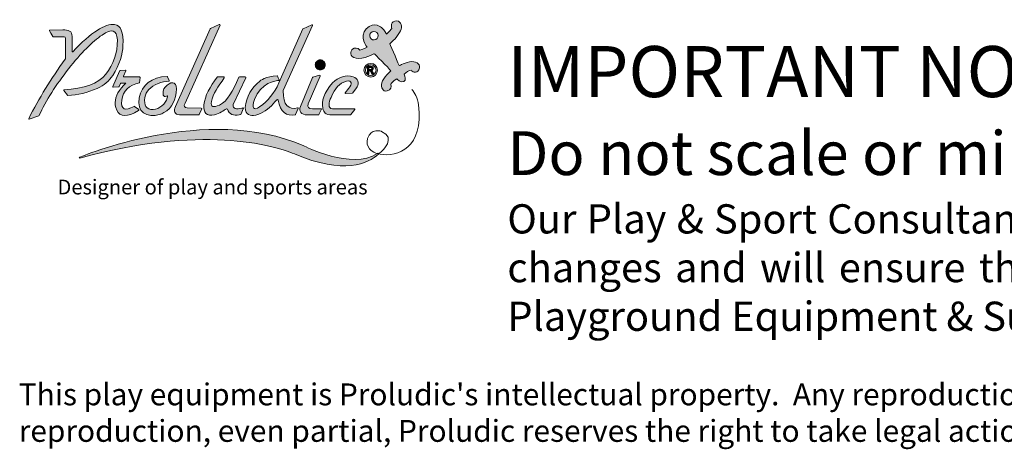
# Model space of a CAD drawing. Units: millimetres. Extents: x -4824 to 6409, y -7027 to 1820.
# Drawn here: x -4824 to 1922, y -7027 to -4086 of the extents above; entities that cross this region are included whole.
import ezdxf

# ---------------------------------------------------------------- set-up
doc = ezdxf.new("R2010")
doc.units = ezdxf.units.MM
doc.layers.add('PRO_Ref Note', color=7, linetype='Continuous')
doc.styles.get("Standard").update_dxf_attribs({"font": 'arial.ttf'})

# ---------------------------------------------------------------- blocks, each defined once
blk = doc.blocks.new('BAT-logo-Proludic-CMJN with text')
at = {"layer": 'PRO_Ref Note', "lineweight": 15, "true_color": 0x0072b9}
h = blk.add_hatch(color=152, dxfattribs=at)
h.dxf.hatch_style = 2
edge = h.paths.add_edge_path()
edge.add_spline(control_points=[(56.13, 58.62), (59.31, 63.39), (60.7, 68.45), (60.78, 72.21), (61.16, 78.57), (59.69, 81.47), (57, 81.79), (52.65, 82.42), (46.26, 78.29), (37.86, 69.37), (37.76, 69.27), (37.59, 69.34), (37.59, 69.48), (37.59, 69.48), (37.59, 76.41), (37.59, 76.41), (37.6, 78.95), (35.9, 79.41), (33.3, 79.33), (33.3, 79.33), (27.32, 79.23), (27.32, 79.23), (27.2, 79.23), (27.13, 79.09), (27.2, 78.99), (27.2, 78.99), (27.89, 77.88), (27.89, 77.88), (27.89, 77.88), (28.81, 76.33), (28.81, 76.33), (28.83, 76.29), (28.89, 76.26), (28.94, 76.26), (28.94, 76.26), (33.88, 76.24), (33.88, 76.24), (34.39, 76.25), (34.55, 76), (34.55, 75.45), (34.55, 75.45), (34.56, 66.18), (34.56, 66.18), (34.56, 66.18), (34.4, 65.94), (34.4, 65.94), (28, 57.16), (22.45, 48.13), (17.74, 38.82), (17.68, 38.7), (17.8, 38.56), (17.93, 38.6), (17.93, 38.6), (22.34, 40.11), (22.34, 40.11), (22.38, 40.12), (22.41, 40.15), (22.43, 40.19), (25.72, 47.23), (30.22, 54.35), (35.97, 61.62), (41.72, 68.88), (46.82, 74.04), (51.24, 77.04), (55.67, 80.08), (58.01, 79.36), (58.27, 74.91), (58.27, 74.91), (58.27, 74.9), (58.27, 74.9), (58.27, 68.59), (56.48, 63.82), (52.92, 59.11), (49.62, 54.75), (43.05, 52.56), (33.86, 52.01), (33.74, 52), (33.67, 51.85), (33.75, 51.76), (33.75, 51.76), (35.54, 49.51), (35.54, 49.51), (35.57, 49.47), (35.62, 49.45), (35.67, 49.45), (40.04, 49.63), (44.47, 50.7), (48.99, 52.66), (52.34, 54.07), (54.47, 56.12), (56.13, 58.62)], knot_values=[0, 0, 0, 0, 1, 1, 1, 2, 2, 2, 3, 3, 3, 4, 4, 4, 5, 5, 5, 6, 6, 6, 7, 7, 7, 8, 8, 8, 9, 9, 9, 10, 10, 10, 11, 11, 11, 12, 12, 12, 13, 13, 13, 14, 14, 14, 15, 15, 15, 16, 16, 16, 17, 17, 17, 18, 18, 18, 19, 19, 19, 20, 20, 20, 21, 21, 21, 22, 22, 22, 23, 23, 23, 24, 24, 24, 25, 25, 25, 26, 26, 26, 27, 27, 27, 28, 28, 28, 29, 29, 29, 30, 30, 30, 30], degree=3, periodic=0)
h = blk.add_hatch(color=152, dxfattribs=at)
h.dxf.hatch_style = 2
edge = h.paths.add_edge_path()
edge.add_spline(control_points=[(86.67, 40.6), (86.67, 40.6), (95.38, 40.6), (95.38, 40.6), (95.49, 40.6), (95.58, 40.66), (95.63, 40.76), (95.63, 40.76), (96.78, 43.27), (96.78, 43.27), (96.85, 43.45), (96.73, 43.65), (96.54, 43.65), (96.54, 43.65), (90.14, 43.76), (90.14, 43.76), (88.77, 43.77), (88.46, 44.65), (89.16, 45.99), (89.16, 45.99), (105.14, 81.52), (105.14, 81.52), (105.24, 81.74), (105.01, 81.97), (104.79, 81.87), (104.79, 81.87), (100.81, 80.02), (100.81, 80.02), (100.75, 79.99), (100.7, 79.94), (100.68, 79.88), (100.68, 79.88), (84.76, 44.45), (84.76, 44.45), (83.86, 42.35), (84.49, 40.65), (86.67, 40.6)], knot_values=[0, 0, 0, 0, 1, 1, 1, 2, 2, 2, 3, 3, 3, 4, 4, 4, 5, 5, 5, 6, 6, 6, 7, 7, 7, 8, 8, 8, 9, 9, 9, 10, 10, 10, 11, 11, 11, 12, 12, 12, 12], degree=3, periodic=0)
h = blk.add_hatch(color=152, dxfattribs=at)
h.dxf.hatch_style = 2
edge = h.paths.add_edge_path()
edge.add_spline(control_points=[(116.66, 43.43), (116.71, 43.08), (116.82, 42.44), (117.13, 41.89), (118.27, 39.85), (120.49, 39.71), (123.6, 41.21), (126.66, 42.68), (128.97, 44.82), (131.03, 47.49), (131.22, 47.74), (131.61, 47.64), (131.67, 47.34), (132.82, 41.83), (135.35, 39.85), (139.53, 40.6), (139.6, 40.62), (139.66, 40.68), (139.68, 40.75), (139.68, 40.75), (140.81, 43.55), (140.81, 43.55), (140.88, 43.74), (140.75, 43.86), (140.55, 43.8), (136.48, 42.55), (133.88, 45.21), (133.99, 51.49), (134, 51.54), (134.01, 51.59), (134.02, 51.64), (134.02, 51.64), (147.36, 81.41), (147.36, 81.41), (147.45, 81.61), (147.24, 81.82), (147.05, 81.73), (147.05, 81.73), (143.09, 79.92), (143.09, 79.92), (143.04, 79.89), (143, 79.85), (142.98, 79.8), (142.98, 79.8), (132.07, 55.17), (132.07, 55.17), (129.76, 50.31), (127.09, 47.04), (123.22, 44.26), (120.29, 42.17), (119.49, 43.9), (120.81, 47.59), (123.58, 55.37), (130.83, 56.23), (132.04, 56.32), (132.12, 56.32), (132.17, 56.41), (132.14, 56.49), (131.98, 56.9), (131.54, 57.97), (131.41, 58.29), (131.39, 58.34), (131.35, 58.37), (131.3, 58.37), (126.07, 58.38), (123.34, 55.98), (123.34, 55.98), (119.31, 52.99), (117.17, 48.97), (116.66, 43.91), (116.64, 43.75), (116.64, 43.59), (116.66, 43.43)], knot_values=[0, 0, 0, 0, 1, 1, 1, 2, 2, 2, 3, 3, 3, 4, 4, 4, 5, 5, 5, 6, 6, 6, 7, 7, 7, 8, 8, 8, 9, 9, 9, 10, 10, 10, 11, 11, 11, 12, 12, 12, 13, 13, 13, 14, 14, 14, 15, 15, 15, 16, 16, 16, 17, 17, 17, 18, 18, 18, 19, 19, 19, 20, 20, 20, 21, 21, 21, 22, 22, 22, 23, 23, 23, 24, 24, 24, 24], degree=3, periodic=0)
at = {"layer": 'PRO_Ref Note', "lineweight": 0, "true_color": 0x72b633}
h = blk.add_hatch(color=75, dxfattribs=at)
h.dxf.hatch_style = 2
edge = h.paths.add_edge_path()
edge.add_spline(control_points=[(185.04, 83.34), (182.55, 82.66), (183.66, 79.96), (183.66, 79.96), (183.66, 79.96), (181.78, 78.02), (181.17, 77.45), (181.17, 77.45), (180.24, 79.18), (179.11, 80.27), (179.11, 80.27), (175.63, 83.64), (171.9, 79.82), (168.42, 76.25), (172.36, 71.43), (172.36, 71.43), (172.36, 71.43), (170.07, 70.53), (168.98, 70.11), (168.07, 71.53), (166.5, 71.2), (165.66, 70.56), (164.81, 69.92), (163.94, 66.98), (167.26, 66.42), (170.59, 65.86), (175.6, 68.52), (175.6, 68.52), (175.6, 68.52), (182.18, 61.99), (183.15, 60.64), (183.15, 60.64), (179.63, 57.54), (179.01, 55.27), (178.38, 52.99), (179.55, 51.18), (181.43, 51.48), (183.3, 51.77), (183.58, 53.67), (183.12, 54.4), (183.09, 54.81), (184.17, 56.19), (185.84, 57.04), (185.84, 57.04), (187.78, 55.16), (189.03, 55.83), (190.28, 56.49), (189.66, 57.98), (189.3, 59.14), (189.94, 60.14), (191.58, 60.81), (192.42, 60.98), (192.45, 60.39), (194.95, 59.02), (195.93, 61.19), (196.91, 63.37), (195.4, 65.04), (192.65, 64.87), (189.89, 64.7), (187, 63.05), (187, 63.05), (187, 63.05), (183.3, 71.47), (182.67, 73.08), (184.76, 74.56), (187.31, 77.95), (187.85, 79.69), (188.39, 81.43), (187.52, 84.02), (185.04, 83.34)], knot_values=[0, 0, 0, 0, 1, 1, 1, 2, 2, 2, 3, 3, 3, 4, 4, 4, 5, 5, 5, 6, 6, 6, 7, 7, 7, 8, 8, 8, 9, 9, 9, 10, 10, 10, 11, 11, 11, 12, 12, 12, 13, 13, 13, 14, 14, 14, 15, 15, 15, 16, 16, 16, 17, 17, 17, 18, 18, 18, 19, 19, 19, 20, 20, 20, 21, 21, 21, 22, 22, 22, 23, 23, 23, 23], degree=3, periodic=0)
edge = h.paths.add_edge_path()
edge.add_spline(control_points=[(175.56, 74.8), (174.49, 74.73), (173.57, 75.55), (173.51, 76.61), (173.44, 77.68), (174.25, 78.6), (175.32, 78.67), (176.39, 78.73), (177.31, 77.92), (177.37, 76.85), (177.44, 75.78), (176.63, 74.87), (175.56, 74.8)], knot_values=[0, 0, 0, 0, 1, 1, 1, 2, 2, 2, 3, 3, 3, 4, 4, 4, 4], degree=3, periodic=0)
at = {"layer": 'PRO_Ref Note', "lineweight": 15, "true_color": 0x0072b9}
h = blk.add_hatch(color=152, dxfattribs=at)
h.dxf.hatch_style = 2
edge = h.paths.add_edge_path()
edge.add_spline(control_points=[(150.92, 61.13), (151.53, 61.13), (152.08, 61.36), (152.51, 61.79), (152.98, 62.23), (153.18, 62.78), (153.18, 63.39), (153.18, 64.02), (152.98, 64.54), (152.51, 65.01), (152.08, 65.47), (151.53, 65.67), (150.92, 65.67), (150.28, 65.67), (149.76, 65.47), (149.3, 65.01), (148.87, 64.54), (148.64, 64.02), (148.64, 63.39), (148.64, 62.78), (148.87, 62.23), (149.3, 61.79), (149.76, 61.36), (150.28, 61.13), (150.92, 61.13)], knot_values=[0, 0, 0, 0, 1, 1, 1, 2, 2, 2, 3, 3, 3, 4, 4, 4, 5, 5, 5, 6, 6, 6, 7, 7, 7, 8, 8, 8, 8], degree=3, periodic=0)
at = {"layer": 'PRO_Ref Note', "lineweight": 0, "true_color": 0x0072b9}
h = blk.add_hatch(color=152, dxfattribs=at)
h.dxf.hatch_style = 2
edge = h.paths.add_edge_path()
edge.add_spline(control_points=[(173.95, 64.09), (172.24, 64.09), (170.84, 62.69), (170.84, 60.97), (170.84, 59.25), (172.24, 57.86), (173.95, 57.86), (175.67, 57.86), (177.07, 59.25), (177.07, 60.97), (177.07, 62.69), (175.67, 64.09), (173.95, 64.09)], knot_values=[0, 0, 0, 0, 1, 1, 1, 2, 2, 2, 3, 3, 3, 4, 4, 4, 4], degree=3, periodic=0)
edge = h.paths.add_edge_path()
edge.add_spline(control_points=[(173.95, 58.54), (172.61, 58.54), (171.52, 59.63), (171.52, 60.97), (171.52, 62.31), (172.61, 63.41), (173.95, 63.41), (175.3, 63.41), (176.39, 62.31), (176.39, 60.97), (176.39, 59.63), (175.3, 58.54), (173.95, 58.54)], knot_values=[0, 0, 0, 0, 1, 1, 1, 2, 2, 2, 3, 3, 3, 4, 4, 4, 4], degree=3, periodic=0)
at = {"layer": 'PRO_Ref Note', "lineweight": 15, "true_color": 0x0072b9}
h = blk.add_hatch(color=152, dxfattribs=at)
h.dxf.hatch_style = 2
edge = h.paths.add_edge_path()
edge.add_spline(control_points=[(59.24, 60.6), (59.24, 60.6), (56.19, 53.47), (56.19, 53.47), (56.13, 53.33), (56.24, 53.17), (56.4, 53.18), (56.4, 53.18), (58.85, 53.35), (58.85, 53.35), (58.93, 53.35), (58.99, 53.4), (59.02, 53.47), (59.02, 53.47), (59.62, 54.86), (59.62, 54.86), (59.65, 54.93), (59.73, 54.98), (59.81, 54.98), (59.81, 54.98), (62.1, 54.98), (62.1, 54.98), (62.09, 54.97), (60.25, 53.37), (59.19, 51.73), (57.25, 48.72), (56.58, 45.9), (57.99, 42.71), (59.36, 39.53), (62.75, 39.38), (67.97, 42.62), (68.09, 42.7), (68.1, 42.87), (67.99, 42.96), (67.99, 42.96), (66.08, 44.46), (66.08, 44.46), (66.01, 44.51), (65.92, 44.51), (65.85, 44.47), (61.77, 42.15), (59.65, 43.01), (60.22, 47.26), (60.77, 51.52), (63.49, 54.19), (68.33, 55.25), (68.33, 55.25), (68.59, 57.69), (68.59, 57.69), (68.6, 57.81), (68.51, 57.92), (68.38, 57.92), (68.38, 57.92), (61.24, 57.92), (61.24, 57.92), (61.09, 57.92), (60.99, 58.07), (61.05, 58.21), (61.05, 58.21), (62.12, 60.69), (62.12, 60.69), (62.18, 60.84), (62.07, 60.99), (61.92, 60.98), (61.92, 60.98), (59.64, 60.87), (59.64, 60.87), (59.46, 60.86), (59.31, 60.76), (59.24, 60.6)], knot_values=[0, 0, 0, 0, 1, 1, 1, 2, 2, 2, 3, 3, 3, 4, 4, 4, 5, 5, 5, 6, 6, 6, 7, 7, 7, 8, 8, 8, 9, 9, 9, 10, 10, 10, 11, 11, 11, 12, 12, 12, 13, 13, 13, 14, 14, 14, 15, 15, 15, 16, 16, 16, 17, 17, 17, 18, 18, 18, 19, 19, 19, 20, 20, 20, 21, 21, 21, 22, 22, 22, 23, 23, 23, 23], degree=3, periodic=0)
h = blk.add_hatch(color=152, dxfattribs=at)
h.dxf.hatch_style = 2
edge = h.paths.add_edge_path()
edge.add_spline(control_points=[(151.32, 43.32), (150.12, 43.32), (147.8, 43.33), (147.44, 43.32), (145.38, 43.29), (144.92, 44.07), (145.46, 45.58), (145.46, 45.58), (150.94, 58.27), (150.94, 58.27), (151.03, 58.49), (150.83, 58.72), (150.6, 58.66), (150.6, 58.66), (147.58, 57.86), (147.58, 57.86), (147.49, 57.84), (147.42, 57.78), (147.39, 57.7), (147.39, 57.7), (141.83, 44.43), (141.83, 44.43), (141.02, 42.25), (142.29, 40.54), (144.91, 40.6), (144.91, 40.6), (150.13, 40.6), (150.13, 40.6), (150.2, 40.61), (150.27, 40.65), (150.3, 40.72), (150.3, 40.72), (151.18, 42.64), (151.18, 42.64), (151.18, 42.64), (151.41, 43.18), (151.41, 43.18), (151.45, 43.25), (151.39, 43.32), (151.32, 43.32)], knot_values=[0, 0, 0, 0, 1, 1, 1, 2, 2, 2, 3, 3, 3, 4, 4, 4, 5, 5, 5, 6, 6, 6, 7, 7, 7, 8, 8, 8, 9, 9, 9, 10, 10, 10, 11, 11, 11, 12, 12, 12, 13, 13, 13, 13], degree=3, periodic=0)
h = blk.add_hatch(color=152, dxfattribs=at)
h.dxf.hatch_style = 2
edge = h.paths.add_edge_path()
edge.add_spline(control_points=[(165.94, 58.02), (162.82, 58.96), (159.24, 58.01), (156.55, 55.15), (152.44, 50.54), (151.46, 46.71), (152.06, 43.75), (152.12, 43.43), (152.43, 42.23), (152.79, 41.79), (153.16, 41.29), (153.94, 40.67), (155.28, 40.6), (155.28, 40.6), (164.8, 40.6), (164.8, 40.6), (164.86, 40.6), (164.91, 40.63), (164.95, 40.68), (164.95, 40.68), (166.64, 43.02), (166.64, 43.02), (166.73, 43.15), (166.64, 43.32), (166.49, 43.32), (166.49, 43.32), (156.51, 43.32), (156.51, 43.32), (154.09, 43.41), (154.89, 46.37), (155.85, 48.58), (157.67, 52.75), (159.64, 55.11), (162.91, 55.94), (165.42, 56.57), (165.53, 54.6), (163.99, 52.74), (163.99, 52.74), (162.29, 50.58), (162.29, 50.58), (162.19, 50.45), (162.29, 50.26), (162.45, 50.27), (162.45, 50.27), (165.59, 50.55), (165.59, 50.55), (165.64, 50.56), (165.69, 50.58), (165.73, 50.63), (165.73, 50.63), (167.48, 52.99), (167.48, 52.99), (167.48, 52.99), (167.76, 53.39), (167.76, 53.39), (168.83, 55.07), (168.32, 57.31), (165.94, 58.02)], knot_values=[0, 0, 0, 0, 1, 1, 1, 2, 2, 2, 3, 3, 3, 4, 4, 4, 5, 5, 5, 6, 6, 6, 7, 7, 7, 8, 8, 8, 9, 9, 9, 10, 10, 10, 11, 11, 11, 12, 12, 12, 13, 13, 13, 14, 14, 14, 15, 15, 15, 16, 16, 16, 17, 17, 17, 18, 18, 18, 19, 19, 19, 19], degree=3, periodic=0)
at = {"layer": 'PRO_Ref Note', "lineweight": 0, "true_color": 0x0072b9}
h = blk.add_hatch(color=152, dxfattribs=at)
h.dxf.hatch_style = 2
edge = h.paths.add_edge_path()
edge.add_spline(control_points=[(174.69, 60.47), (174.59, 60.58), (174.48, 60.68), (174.33, 60.77), (174.62, 60.82), (174.83, 60.93), (174.98, 61.1), (175.12, 61.27), (175.19, 61.49), (175.19, 61.76), (175.19, 61.97), (175.15, 62.16), (175.05, 62.32), (174.95, 62.49), (174.83, 62.6), (174.67, 62.66), (174.51, 62.73), (174.26, 62.76), (173.91, 62.76), (173.91, 62.76), (172.52, 62.76), (172.52, 62.76), (172.52, 62.76), (172.52, 59.19), (172.52, 59.19), (172.52, 59.19), (173.18, 59.19), (173.18, 59.19), (173.18, 59.19), (173.18, 60.68), (173.18, 60.68), (173.18, 60.68), (173.31, 60.68), (173.31, 60.68), (173.46, 60.68), (173.58, 60.67), (173.65, 60.64), (173.72, 60.62), (173.78, 60.57), (173.85, 60.5), (173.91, 60.42), (174.03, 60.25), (174.19, 59.97), (174.19, 59.97), (174.67, 59.19), (174.67, 59.19), (174.67, 59.19), (175.46, 59.19), (175.46, 59.19), (175.46, 59.19), (175.06, 59.89), (175.06, 59.89), (174.9, 60.17), (174.78, 60.36), (174.69, 60.47)], knot_values=[0, 0, 0, 0, 1, 1, 1, 2, 2, 2, 3, 3, 3, 4, 4, 4, 5, 5, 5, 6, 6, 6, 7, 7, 7, 8, 8, 8, 9, 9, 9, 10, 10, 10, 11, 11, 11, 12, 12, 12, 13, 13, 13, 14, 14, 14, 15, 15, 15, 16, 16, 16, 17, 17, 17, 18, 18, 18, 18], degree=3, periodic=0)
edge = h.paths.add_edge_path()
edge.add_spline(control_points=[(173.67, 61.26), (173.67, 61.26), (173.18, 61.26), (173.18, 61.26), (173.18, 61.26), (173.18, 62.16), (173.18, 62.16), (173.18, 62.16), (173.69, 62.16), (173.69, 62.16), (173.96, 62.16), (174.12, 62.15), (174.18, 62.15), (174.28, 62.13), (174.37, 62.08), (174.42, 62.01), (174.48, 61.93), (174.51, 61.84), (174.51, 61.72), (174.51, 61.61), (174.49, 61.52), (174.45, 61.45), (174.4, 61.38), (174.34, 61.33), (174.26, 61.3), (174.18, 61.27), (173.98, 61.26), (173.67, 61.26)], knot_values=[0, 0, 0, 0, 1, 1, 1, 2, 2, 2, 3, 3, 3, 4, 4, 4, 5, 5, 5, 6, 6, 6, 7, 7, 7, 8, 8, 8, 9, 9, 9, 9], degree=3, periodic=0)
at = {"layer": 'PRO_Ref Note', "lineweight": 15, "true_color": 0x0072b9}
h = blk.add_hatch(color=152, dxfattribs=at)
h.dxf.hatch_style = 2
edge = h.paths.add_edge_path()
edge.add_spline(control_points=[(77.87, 40.84), (78.1, 40.91), (78.98, 41.28), (79.53, 41.6), (83.31, 43.81), (85.12, 47.53), (85.18, 52.49), (85.21, 55.97), (82.44, 55.97), (80.08, 53.3), (79.08, 52.17), (78.92, 50.8), (79.24, 49.57), (79.36, 49.13), (79.95, 48.66), (80.63, 49.14), (81.16, 49.5), (81.25, 49.07), (81.04, 48.32), (80.26, 45.51), (77.42, 43.19), (74.6, 43.01), (71.4, 42.81), (70.27, 45), (70.82, 48.53), (71.31, 51.3), (73.22, 53.45), (76.86, 54.95), (78.4, 55.58), (80.12, 55.85), (81.73, 56), (81.86, 56.01), (81.94, 56.15), (81.88, 56.27), (81.88, 56.27), (81.12, 58.01), (81.12, 58.01), (81.08, 58.08), (81.01, 58.13), (80.93, 58.12), (73.97, 57.92), (69.32, 54.2), (68.2, 48.38), (66.95, 41.94), (71.49, 38.94), (77.87, 40.84)], knot_values=[0, 0, 0, 0, 1, 1, 1, 2, 2, 2, 3, 3, 3, 4, 4, 4, 5, 5, 5, 6, 6, 6, 7, 7, 7, 8, 8, 8, 9, 9, 9, 10, 10, 10, 11, 11, 11, 12, 12, 12, 13, 13, 13, 14, 14, 14, 15, 15, 15, 15], degree=3, periodic=0)
h = blk.add_hatch(color=152, dxfattribs=at)
h.dxf.hatch_style = 2
edge = h.paths.add_edge_path()
edge.add_spline(control_points=[(103.82, 57.8), (100.48, 53.49), (98.28, 49.23), (97.76, 45.19), (97.29, 41.56), (99.1, 39.79), (102.6, 40.6), (102.6, 40.6), (102.61, 40.6), (102.62, 40.6), (105.02, 41.3), (106.73, 42.47), (108.05, 43.37), (108.21, 43.48), (108.43, 43.41), (108.5, 43.23), (109.4, 40.8), (111.35, 40.08), (113.81, 40.57), (113.81, 40.57), (114.67, 40.77), (114.67, 40.77), (114.69, 40.78), (114.7, 40.79), (114.71, 40.81), (114.71, 40.81), (115.81, 43.64), (115.81, 43.64), (115.83, 43.69), (115.78, 43.74), (115.73, 43.73), (115.61, 43.7), (115.41, 43.65), (115.12, 43.59), (112.56, 43.04), (110.81, 43.47), (111.14, 45.18), (111.15, 45.2), (111.16, 45.23), (111.17, 45.26), (111.17, 45.26), (116.88, 57.48), (116.88, 57.48), (116.97, 57.69), (116.83, 57.92), (116.6, 57.92), (116.6, 57.92), (113.96, 57.92), (113.96, 57.92), (113.84, 57.92), (113.72, 57.84), (113.68, 57.73), (110.99, 51.35), (108.61, 46.86), (104.88, 45.07), (101.98, 43.69), (100.82, 44.32), (101.2, 46.62), (101.77, 50.12), (104.34, 53.63), (107.05, 57.44), (107.19, 57.64), (107.05, 57.92), (106.8, 57.92), (106.8, 57.92), (104.06, 57.92), (104.06, 57.92), (103.96, 57.92), (103.87, 57.87), (103.82, 57.8)], knot_values=[0, 0, 0, 0, 1, 1, 1, 2, 2, 2, 3, 3, 3, 4, 4, 4, 5, 5, 5, 6, 6, 6, 7, 7, 7, 8, 8, 8, 9, 9, 9, 10, 10, 10, 11, 11, 11, 12, 12, 12, 13, 13, 13, 14, 14, 14, 15, 15, 15, 16, 16, 16, 17, 17, 17, 18, 18, 18, 19, 19, 19, 20, 20, 20, 21, 21, 21, 22, 22, 22, 23, 23, 23, 23], degree=3, periodic=0)
h = blk.add_hatch(color=152, dxfattribs=at)
h.dxf.hatch_style = 2
edge = h.paths.add_edge_path()
edge.add_spline(control_points=[(177.61, 22.72), (172.84, 18.32), (161.85, 13.2), (139.08, 22.73), (129.56, 26.94), (96.08, 36.11), (41.04, 20.78), (40.77, 20.71), (40.64, 21.08), (40.89, 21.19), (40.89, 21.19), (99.1, 46.01), (143.45, 26.38), (143.45, 26.38), (165.55, 15.22), (176.97, 22.88), (177.09, 22.96), (177.2, 23.04), (177.32, 23.12)], knot_values=[0, 0, 0, 0, 0.352778, 0.352778, 0.352778, 0.705556, 0.705556, 0.705556, 1.058333, 1.058333, 1.058333, 1.411111, 1.411111, 1.411111, 1.763889, 1.763889, 1.763889, 2.116667, 2.116667, 2.116667, 2.116667], degree=3, periodic=0)
edge.add_line((177.32, 23.12), (177.61, 22.72))
at = {"layer": 'PRO_Ref Note', "color": 7, "lineweight": 15, "true_color": 0xfffeff}
for points, knots in [([(56.13, 58.62), (59.31, 63.39), (60.7, 68.45), (60.78, 72.21), (61.16, 78.57), (59.69, 81.47), (57, 81.79), (52.65, 82.42), (46.26, 78.29), (37.86, 69.37), (37.76, 69.27), (37.59, 69.34), (37.59, 69.48), (37.59, 69.48), (37.59, 76.41), (37.59, 76.41), (37.6, 78.95), (35.9, 79.41), (33.3, 79.33), (33.3, 79.33), (27.32, 79.23), (27.32, 79.23), (27.2, 79.23), (27.13, 79.09), (27.2, 78.99), (27.2, 78.99), (27.89, 77.88), (27.89, 77.88), (27.89, 77.88), (28.81, 76.33), (28.81, 76.33), (28.83, 76.29), (28.89, 76.26), (28.94, 76.26), (28.94, 76.26), (33.88, 76.24), (33.88, 76.24), (34.39, 76.25), (34.55, 76), (34.55, 75.45), (34.55, 75.45), (34.56, 66.18), (34.56, 66.18), (34.56, 66.18), (34.4, 65.94), (34.4, 65.94), (28, 57.16), (22.45, 48.13), (17.74, 38.82), (17.68, 38.7), (17.8, 38.56), (17.93, 38.6), (17.93, 38.6), (22.34, 40.11), (22.34, 40.11), (22.38, 40.12), (22.41, 40.15), (22.43, 40.19), (25.72, 47.23), (30.22, 54.35), (35.97, 61.62), (41.72, 68.88), (46.82, 74.04), (51.24, 77.04), (55.67, 80.08), (58.01, 79.36), (58.27, 74.91), (58.27, 74.91), (58.27, 74.9), (58.27, 74.9), (58.27, 68.59), (56.48, 63.82), (52.92, 59.11), (49.62, 54.75), (43.05, 52.56), (33.86, 52.01), (33.74, 52), (33.67, 51.85), (33.75, 51.76), (33.75, 51.76), (35.54, 49.51), (35.54, 49.51), (35.57, 49.47), (35.62, 49.45), (35.67, 49.45), (40.04, 49.63), (44.47, 50.7), (48.99, 52.66), (52.34, 54.07), (54.47, 56.12), (56.13, 58.62)], [0, 0, 0, 0, 1, 1, 1, 2, 2, 2, 3, 3, 3, 4, 4, 4, 5, 5, 5, 6, 6, 6, 7, 7, 7, 8, 8, 8, 9, 9, 9, 10, 10, 10, 11, 11, 11, 12, 12, 12, 13, 13, 13, 14, 14, 14, 15, 15, 15, 16, 16, 16, 17, 17, 17, 18, 18, 18, 19, 19, 19, 20, 20, 20, 21, 21, 21, 22, 22, 22, 23, 23, 23, 24, 24, 24, 25, 25, 25, 26, 26, 26, 27, 27, 27, 28, 28, 28, 29, 29, 29, 30, 30, 30, 30]), ([(86.67, 40.6), (86.67, 40.6), (95.38, 40.6), (95.38, 40.6), (95.49, 40.6), (95.58, 40.66), (95.63, 40.76), (95.63, 40.76), (96.78, 43.27), (96.78, 43.27), (96.85, 43.45), (96.73, 43.65), (96.54, 43.65), (96.54, 43.65), (90.14, 43.76), (90.14, 43.76), (88.77, 43.77), (88.46, 44.65), (89.16, 45.99), (89.16, 45.99), (105.14, 81.52), (105.14, 81.52), (105.24, 81.74), (105.01, 81.97), (104.79, 81.87), (104.79, 81.87), (100.81, 80.02), (100.81, 80.02), (100.75, 79.99), (100.7, 79.94), (100.68, 79.88), (100.68, 79.88), (84.76, 44.45), (84.76, 44.45), (83.86, 42.35), (84.49, 40.65), (86.67, 40.6)], [0, 0, 0, 0, 1, 1, 1, 2, 2, 2, 3, 3, 3, 4, 4, 4, 5, 5, 5, 6, 6, 6, 7, 7, 7, 8, 8, 8, 9, 9, 9, 10, 10, 10, 11, 11, 11, 12, 12, 12, 12]), ([(116.66, 43.43), (116.71, 43.08), (116.82, 42.44), (117.13, 41.89), (118.27, 39.85), (120.49, 39.71), (123.6, 41.21), (126.66, 42.68), (128.97, 44.82), (131.03, 47.49), (131.22, 47.74), (131.61, 47.64), (131.67, 47.34), (132.82, 41.83), (135.35, 39.85), (139.53, 40.6), (139.6, 40.62), (139.66, 40.68), (139.68, 40.75), (139.68, 40.75), (140.81, 43.55), (140.81, 43.55), (140.88, 43.74), (140.75, 43.86), (140.55, 43.8), (136.48, 42.55), (133.88, 45.21), (133.99, 51.49), (134, 51.54), (134.01, 51.59), (134.02, 51.64), (134.02, 51.64), (147.36, 81.41), (147.36, 81.41), (147.45, 81.61), (147.24, 81.82), (147.05, 81.73), (147.05, 81.73), (143.09, 79.92), (143.09, 79.92), (143.04, 79.89), (143, 79.85), (142.98, 79.8), (142.98, 79.8), (132.07, 55.17), (132.07, 55.17), (129.76, 50.31), (127.09, 47.04), (123.22, 44.26), (120.29, 42.17), (119.49, 43.9), (120.81, 47.59), (123.58, 55.37), (130.83, 56.23), (132.04, 56.32), (132.12, 56.32), (132.17, 56.41), (132.14, 56.49), (131.98, 56.9), (131.54, 57.97), (131.41, 58.29), (131.39, 58.34), (131.35, 58.37), (131.3, 58.37), (126.07, 58.38), (123.34, 55.98), (123.34, 55.98), (119.31, 52.99), (117.17, 48.97), (116.66, 43.91), (116.64, 43.75), (116.64, 43.59), (116.66, 43.43)], [0, 0, 0, 0, 1, 1, 1, 2, 2, 2, 3, 3, 3, 4, 4, 4, 5, 5, 5, 6, 6, 6, 7, 7, 7, 8, 8, 8, 9, 9, 9, 10, 10, 10, 11, 11, 11, 12, 12, 12, 13, 13, 13, 14, 14, 14, 15, 15, 15, 16, 16, 16, 17, 17, 17, 18, 18, 18, 19, 19, 19, 20, 20, 20, 21, 21, 21, 22, 22, 22, 23, 23, 23, 24, 24, 24, 24]), ([(150.92, 61.13), (151.53, 61.13), (152.08, 61.36), (152.51, 61.79), (152.98, 62.23), (153.18, 62.78), (153.18, 63.39), (153.18, 64.02), (152.98, 64.54), (152.51, 65.01), (152.08, 65.47), (151.53, 65.67), (150.92, 65.67), (150.28, 65.67), (149.76, 65.47), (149.3, 65.01), (148.87, 64.54), (148.64, 64.02), (148.64, 63.39), (148.64, 62.78), (148.87, 62.23), (149.3, 61.79), (149.76, 61.36), (150.28, 61.13), (150.92, 61.13)], [0, 0, 0, 0, 1, 1, 1, 2, 2, 2, 3, 3, 3, 4, 4, 4, 5, 5, 5, 6, 6, 6, 7, 7, 7, 8, 8, 8, 8]), ([(59.24, 60.6), (59.24, 60.6), (56.19, 53.47), (56.19, 53.47), (56.13, 53.33), (56.24, 53.17), (56.4, 53.18), (56.4, 53.18), (58.85, 53.35), (58.85, 53.35), (58.93, 53.35), (58.99, 53.4), (59.02, 53.47), (59.02, 53.47), (59.62, 54.86), (59.62, 54.86), (59.65, 54.93), (59.73, 54.98), (59.81, 54.98), (59.81, 54.98), (62.1, 54.98), (62.1, 54.98), (62.09, 54.97), (60.25, 53.37), (59.19, 51.73), (57.25, 48.72), (56.58, 45.9), (57.99, 42.71), (59.36, 39.53), (62.75, 39.38), (67.97, 42.62), (68.09, 42.7), (68.1, 42.87), (67.99, 42.96), (67.99, 42.96), (66.08, 44.46), (66.08, 44.46), (66.01, 44.51), (65.92, 44.51), (65.85, 44.47), (61.77, 42.15), (59.65, 43.01), (60.22, 47.26), (60.77, 51.52), (63.49, 54.19), (68.33, 55.25), (68.33, 55.25), (68.59, 57.69), (68.59, 57.69), (68.6, 57.81), (68.51, 57.92), (68.38, 57.92), (68.38, 57.92), (61.24, 57.92), (61.24, 57.92), (61.09, 57.92), (60.99, 58.07), (61.05, 58.21), (61.05, 58.21), (62.12, 60.69), (62.12, 60.69), (62.18, 60.84), (62.07, 60.99), (61.92, 60.98), (61.92, 60.98), (59.64, 60.87), (59.64, 60.87), (59.46, 60.86), (59.31, 60.76), (59.24, 60.6)], [0, 0, 0, 0, 1, 1, 1, 2, 2, 2, 3, 3, 3, 4, 4, 4, 5, 5, 5, 6, 6, 6, 7, 7, 7, 8, 8, 8, 9, 9, 9, 10, 10, 10, 11, 11, 11, 12, 12, 12, 13, 13, 13, 14, 14, 14, 15, 15, 15, 16, 16, 16, 17, 17, 17, 18, 18, 18, 19, 19, 19, 20, 20, 20, 21, 21, 21, 22, 22, 22, 23, 23, 23, 23]), ([(151.32, 43.32), (150.12, 43.32), (147.8, 43.33), (147.44, 43.32), (145.38, 43.29), (144.92, 44.07), (145.46, 45.58), (145.46, 45.58), (150.94, 58.27), (150.94, 58.27), (151.03, 58.49), (150.83, 58.72), (150.6, 58.66), (150.6, 58.66), (147.58, 57.86), (147.58, 57.86), (147.49, 57.84), (147.42, 57.78), (147.39, 57.7), (147.39, 57.7), (141.83, 44.43), (141.83, 44.43), (141.02, 42.25), (142.29, 40.54), (144.91, 40.6), (144.91, 40.6), (150.13, 40.6), (150.13, 40.6), (150.2, 40.61), (150.27, 40.65), (150.3, 40.72), (150.3, 40.72), (151.18, 42.64), (151.18, 42.64), (151.18, 42.64), (151.41, 43.18), (151.41, 43.18), (151.45, 43.25), (151.39, 43.32), (151.32, 43.32)], [0, 0, 0, 0, 1, 1, 1, 2, 2, 2, 3, 3, 3, 4, 4, 4, 5, 5, 5, 6, 6, 6, 7, 7, 7, 8, 8, 8, 9, 9, 9, 10, 10, 10, 11, 11, 11, 12, 12, 12, 13, 13, 13, 13]), ([(165.94, 58.02), (162.82, 58.96), (159.24, 58.01), (156.55, 55.15), (152.44, 50.54), (151.46, 46.71), (152.06, 43.75), (152.12, 43.43), (152.43, 42.23), (152.79, 41.79), (153.16, 41.29), (153.94, 40.67), (155.28, 40.6), (155.28, 40.6), (164.8, 40.6), (164.8, 40.6), (164.86, 40.6), (164.91, 40.63), (164.95, 40.68), (164.95, 40.68), (166.64, 43.02), (166.64, 43.02), (166.73, 43.15), (166.64, 43.32), (166.49, 43.32), (166.49, 43.32), (156.51, 43.32), (156.51, 43.32), (154.09, 43.41), (154.89, 46.37), (155.85, 48.58), (157.67, 52.75), (159.64, 55.11), (162.91, 55.94), (165.42, 56.57), (165.53, 54.6), (163.99, 52.74), (163.99, 52.74), (162.29, 50.58), (162.29, 50.58), (162.19, 50.45), (162.29, 50.26), (162.45, 50.27), (162.45, 50.27), (165.59, 50.55), (165.59, 50.55), (165.64, 50.56), (165.69, 50.58), (165.73, 50.63), (165.73, 50.63), (167.48, 52.99), (167.48, 52.99), (167.48, 52.99), (167.76, 53.39), (167.76, 53.39), (168.83, 55.07), (168.32, 57.31), (165.94, 58.02)], [0, 0, 0, 0, 1, 1, 1, 2, 2, 2, 3, 3, 3, 4, 4, 4, 5, 5, 5, 6, 6, 6, 7, 7, 7, 8, 8, 8, 9, 9, 9, 10, 10, 10, 11, 11, 11, 12, 12, 12, 13, 13, 13, 14, 14, 14, 15, 15, 15, 16, 16, 16, 17, 17, 17, 18, 18, 18, 19, 19, 19, 19]), ([(77.87, 40.84), (78.1, 40.91), (78.98, 41.28), (79.53, 41.6), (83.31, 43.81), (85.12, 47.53), (85.18, 52.49), (85.21, 55.97), (82.44, 55.97), (80.08, 53.3), (79.08, 52.17), (78.92, 50.8), (79.24, 49.57), (79.36, 49.13), (79.95, 48.66), (80.63, 49.14), (81.16, 49.5), (81.25, 49.07), (81.04, 48.32), (80.26, 45.51), (77.42, 43.19), (74.6, 43.01), (71.4, 42.81), (70.27, 45), (70.82, 48.53), (71.31, 51.3), (73.22, 53.45), (76.86, 54.95), (78.4, 55.58), (80.12, 55.85), (81.73, 56), (81.86, 56.01), (81.94, 56.15), (81.88, 56.27), (81.88, 56.27), (81.12, 58.01), (81.12, 58.01), (81.08, 58.08), (81.01, 58.13), (80.93, 58.12), (73.97, 57.92), (69.32, 54.2), (68.2, 48.38), (66.95, 41.94), (71.49, 38.94), (77.87, 40.84)], [0, 0, 0, 0, 1, 1, 1, 2, 2, 2, 3, 3, 3, 4, 4, 4, 5, 5, 5, 6, 6, 6, 7, 7, 7, 8, 8, 8, 9, 9, 9, 10, 10, 10, 11, 11, 11, 12, 12, 12, 13, 13, 13, 14, 14, 14, 15, 15, 15, 15]), ([(103.82, 57.8), (100.48, 53.49), (98.28, 49.23), (97.76, 45.19), (97.29, 41.56), (99.1, 39.79), (102.6, 40.6), (102.6, 40.6), (102.61, 40.6), (102.62, 40.6), (105.02, 41.3), (106.73, 42.47), (108.05, 43.37), (108.21, 43.48), (108.43, 43.41), (108.5, 43.23), (109.4, 40.8), (111.35, 40.08), (113.81, 40.57), (113.81, 40.57), (114.67, 40.77), (114.67, 40.77), (114.69, 40.78), (114.7, 40.79), (114.71, 40.81), (114.71, 40.81), (115.81, 43.64), (115.81, 43.64), (115.83, 43.69), (115.78, 43.74), (115.73, 43.73), (115.61, 43.7), (115.41, 43.65), (115.12, 43.59), (112.56, 43.04), (110.81, 43.47), (111.14, 45.18), (111.15, 45.2), (111.16, 45.23), (111.17, 45.26), (111.17, 45.26), (116.88, 57.48), (116.88, 57.48), (116.97, 57.69), (116.83, 57.92), (116.6, 57.92), (116.6, 57.92), (113.96, 57.92), (113.96, 57.92), (113.84, 57.92), (113.72, 57.84), (113.68, 57.73), (110.99, 51.35), (108.61, 46.86), (104.88, 45.07), (101.98, 43.69), (100.82, 44.32), (101.2, 46.62), (101.77, 50.12), (104.34, 53.63), (107.05, 57.44), (107.19, 57.64), (107.05, 57.92), (106.8, 57.92), (106.8, 57.92), (104.06, 57.92), (104.06, 57.92), (103.96, 57.92), (103.87, 57.87), (103.82, 57.8)], [0, 0, 0, 0, 1, 1, 1, 2, 2, 2, 3, 3, 3, 4, 4, 4, 5, 5, 5, 6, 6, 6, 7, 7, 7, 8, 8, 8, 9, 9, 9, 10, 10, 10, 11, 11, 11, 12, 12, 12, 13, 13, 13, 14, 14, 14, 15, 15, 15, 16, 16, 16, 17, 17, 17, 18, 18, 18, 19, 19, 19, 20, 20, 20, 21, 21, 21, 22, 22, 22, 23, 23, 23, 23]), ([(177.61, 22.72), (172.84, 18.32), (161.85, 13.2), (139.08, 22.73), (129.56, 26.94), (96.08, 36.11), (41.04, 20.78), (40.77, 20.71), (40.64, 21.08), (40.89, 21.19), (40.89, 21.19), (99.1, 46.01), (143.45, 26.38), (143.45, 26.38), (165.55, 15.22), (176.97, 22.88), (177.09, 22.96), (177.2, 23.04), (177.32, 23.12)], [0, 0, 0, 0, 1, 1, 1, 2, 2, 2, 3, 3, 3, 4, 4, 4, 5, 5, 5, 6, 6, 6, 6])]:
    blk.add_open_spline(points, degree=3, knots=knots, dxfattribs=at)
at = {"layer": 'PRO_Ref Note', "lineweight": 0}
for points, knots in [([(185.04, 83.34), (182.55, 82.66), (183.66, 79.96), (183.66, 79.96), (183.66, 79.96), (181.78, 78.02), (181.17, 77.45), (181.17, 77.45), (180.24, 79.18), (179.11, 80.27), (179.11, 80.27), (175.63, 83.64), (171.9, 79.82), (168.42, 76.25), (172.36, 71.43), (172.36, 71.43), (172.36, 71.43), (170.07, 70.53), (168.98, 70.11), (168.07, 71.53), (166.5, 71.2), (165.66, 70.56), (164.81, 69.92), (163.94, 66.98), (167.26, 66.42), (170.59, 65.86), (175.6, 68.52), (175.6, 68.52), (175.6, 68.52), (182.18, 61.99), (183.15, 60.64), (183.15, 60.64), (179.63, 57.54), (179.01, 55.27), (178.38, 52.99), (179.55, 51.18), (181.43, 51.48), (183.3, 51.77), (183.58, 53.67), (183.12, 54.4), (183.09, 54.81), (184.17, 56.19), (185.84, 57.04), (185.84, 57.04), (187.78, 55.16), (189.03, 55.83), (190.28, 56.49), (189.66, 57.98), (189.3, 59.14), (189.94, 60.14), (191.58, 60.81), (192.42, 60.98), (192.45, 60.39), (194.95, 59.02), (195.93, 61.19), (196.91, 63.37), (195.4, 65.04), (192.65, 64.87), (189.89, 64.7), (187, 63.05), (187, 63.05), (187, 63.05), (183.3, 71.47), (182.67, 73.08), (184.76, 74.56), (187.31, 77.95), (187.85, 79.69), (188.39, 81.43), (187.52, 84.02), (185.04, 83.34)], [0, 0, 0, 0, 1, 1, 1, 2, 2, 2, 3, 3, 3, 4, 4, 4, 5, 5, 5, 6, 6, 6, 7, 7, 7, 8, 8, 8, 9, 9, 9, 10, 10, 10, 11, 11, 11, 12, 12, 12, 13, 13, 13, 14, 14, 14, 15, 15, 15, 16, 16, 16, 17, 17, 17, 18, 18, 18, 19, 19, 19, 20, 20, 20, 21, 21, 21, 22, 22, 22, 23, 23, 23, 23]), ([(175.56, 74.8), (174.49, 74.73), (173.57, 75.55), (173.51, 76.61), (173.44, 77.68), (174.25, 78.6), (175.32, 78.67), (176.39, 78.73), (177.31, 77.92), (177.37, 76.85), (177.44, 75.78), (176.63, 74.87), (175.56, 74.8)], [0, 0, 0, 0, 1, 1, 1, 2, 2, 2, 3, 3, 3, 4, 4, 4, 4]), ([(173.95, 64.09), (172.24, 64.09), (170.84, 62.69), (170.84, 60.97), (170.84, 59.25), (172.24, 57.86), (173.95, 57.86), (175.67, 57.86), (177.07, 59.25), (177.07, 60.97), (177.07, 62.69), (175.67, 64.09), (173.95, 64.09)], [0, 0, 0, 0, 1, 1, 1, 2, 2, 2, 3, 3, 3, 4, 4, 4, 4]), ([(173.95, 58.54), (172.61, 58.54), (171.52, 59.63), (171.52, 60.97), (171.52, 62.31), (172.61, 63.41), (173.95, 63.41), (175.3, 63.41), (176.39, 62.31), (176.39, 60.97), (176.39, 59.63), (175.3, 58.54), (173.95, 58.54)], [0, 0, 0, 0, 1, 1, 1, 2, 2, 2, 3, 3, 3, 4, 4, 4, 4]), ([(174.69, 60.47), (174.59, 60.58), (174.48, 60.68), (174.33, 60.77), (174.62, 60.82), (174.83, 60.93), (174.98, 61.1), (175.12, 61.27), (175.19, 61.49), (175.19, 61.76), (175.19, 61.97), (175.15, 62.16), (175.05, 62.32), (174.95, 62.49), (174.83, 62.6), (174.67, 62.66), (174.51, 62.73), (174.26, 62.76), (173.91, 62.76), (173.91, 62.76), (172.52, 62.76), (172.52, 62.76), (172.52, 62.76), (172.52, 59.19), (172.52, 59.19), (172.52, 59.19), (173.18, 59.19), (173.18, 59.19), (173.18, 59.19), (173.18, 60.68), (173.18, 60.68), (173.18, 60.68), (173.31, 60.68), (173.31, 60.68), (173.46, 60.68), (173.58, 60.67), (173.65, 60.64), (173.72, 60.62), (173.78, 60.57), (173.85, 60.5), (173.91, 60.42), (174.03, 60.25), (174.19, 59.97), (174.19, 59.97), (174.67, 59.19), (174.67, 59.19), (174.67, 59.19), (175.46, 59.19), (175.46, 59.19), (175.46, 59.19), (175.06, 59.89), (175.06, 59.89), (174.9, 60.17), (174.78, 60.36), (174.69, 60.47)], [0, 0, 0, 0, 1, 1, 1, 2, 2, 2, 3, 3, 3, 4, 4, 4, 5, 5, 5, 6, 6, 6, 7, 7, 7, 8, 8, 8, 9, 9, 9, 10, 10, 10, 11, 11, 11, 12, 12, 12, 13, 13, 13, 14, 14, 14, 15, 15, 15, 16, 16, 16, 17, 17, 17, 18, 18, 18, 18]), ([(173.67, 61.26), (173.67, 61.26), (173.18, 61.26), (173.18, 61.26), (173.18, 61.26), (173.18, 62.16), (173.18, 62.16), (173.18, 62.16), (173.69, 62.16), (173.69, 62.16), (173.96, 62.16), (174.12, 62.15), (174.18, 62.15), (174.28, 62.13), (174.37, 62.08), (174.42, 62.01), (174.48, 61.93), (174.51, 61.84), (174.51, 61.72), (174.51, 61.61), (174.49, 61.52), (174.45, 61.45), (174.4, 61.38), (174.34, 61.33), (174.26, 61.3), (174.18, 61.27), (173.98, 61.26), (173.67, 61.26)], [0, 0, 0, 0, 1, 1, 1, 2, 2, 2, 3, 3, 3, 4, 4, 4, 5, 5, 5, 6, 6, 6, 7, 7, 7, 8, 8, 8, 9, 9, 9, 9])]:
    blk.add_open_spline(points, degree=3, knots=knots, dxfattribs=at)
at = {"layer": 'PRO_Ref Note', "color": 152, "lineweight": 15, "true_color": 0x0072b9}
blk.add_open_spline([(177.44, 22.8), (178.36, 23.42), (178.93, 23.91), (178.93, 23.91), (178.93, 23.91), (185.96, 30.15), (178.88, 33.02), (178.88, 33.02), (173.95, 34.88), (172.52, 29.75), (171.61, 26.1), (173.83, 23.42), (178.21, 22.64), (186.3, 21.2), (198.3, 25.55), (195.82, 45.1), (195.52, 48.34), (193.87, 50.85), (192.73, 52.22)], degree=3, knots=[0, 0, 0, 0, 1, 1, 1, 2, 2, 2, 3, 3, 3, 4, 4, 4, 5, 5, 5, 6, 6, 6, 6], dxfattribs=at)
at = {"layer": 'PRO_Ref Note', "color": 152, "lineweight": 15, "true_color": 0x0072b9, "insert": (30.9, 4.27), "char_height": 6.7437, "attachment_point": 7}
blk.add_mtext('\\fQuicksand Medium|b0|i0|c0|p34;\\W1;Designer of play and sports areas', dxfattribs=at)
blk = doc.blocks.new('CAD note')
at = {"layer": 'PRO_Ref Note', "xscale": 15, "yscale": 15, "zscale": 15}
blk.add_blockref('BAT-logo-Proludic-CMJN with text', (-198.1, 1745.4), dxfattribs=at)
at = {"layer": 'PRO_Ref Note', "char_height": 300, "attachment_point": 1}
for s, width, insert in [('\\pxqj;{\\H1.16667x;IMPORTANT NOTE\\P\\fArial|b1|i0|c0|p34;\\H0.85714x;Do not scale or mirror this design\\H0.83334x;\\P\\fArial|b0|i0|c0|p34;\\H0.8x;Our Play & Sport Consultants can help should you require any changes and will ensure the unit accords with the Australian Playground Equipment & Surfacing Standard (AS4685)}', 7895.027, (3347.5, 2825.4)), ("{\\fCalibri|b0|i0|c0|p34;\\H0.5x;This play equipment is Proludic's intellectual property. \\~Any reproduction, even partial, is prohibited. \\~In the case of reproduction, even partial, Proludic reserves the right to take legal action to enforce our rights.}", 11029.864, (0, 515.2))]:
    blk.add_mtext_dynamic_manual_height_columns(s, width=width, gutter_width=1500, heights=[0], dxfattribs=dict(at, insert=insert))

msp = doc.modelspace()

# ---------------------------------------------------------------- block references
at = {"layer": 'PRO_Ref Note'}
msp.add_blockref('CAD note', (-4830.1, -7091.3), dxfattribs=at)

doc.saveas('drawing.dxf')
